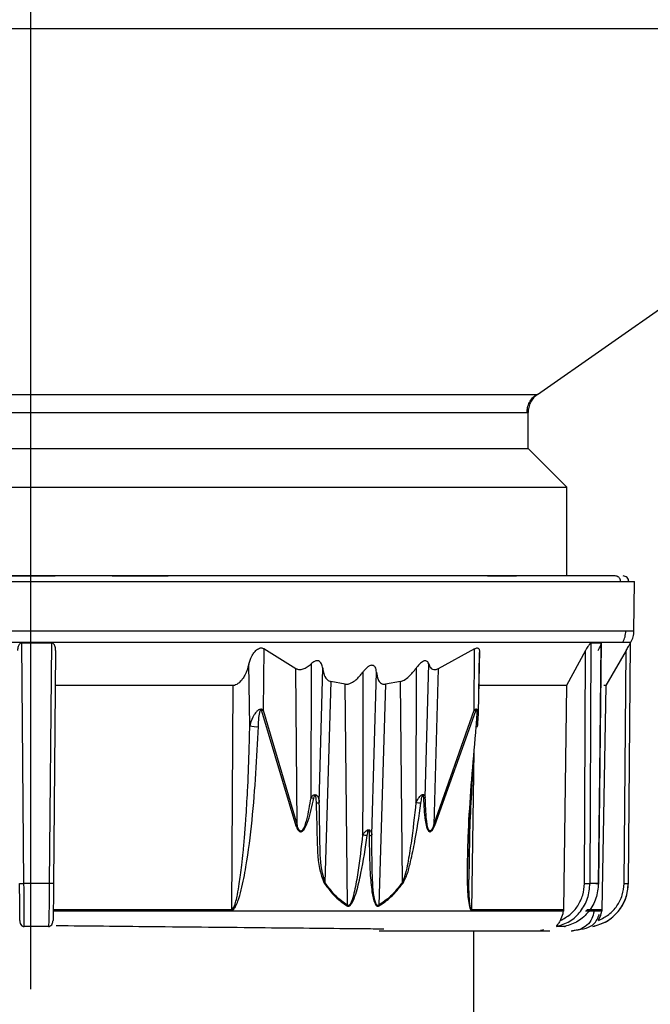
# Model space of a CAD drawing. Units: millimetres. Extents: x -18 to 1556, y -35 to 1435.
# Drawn here: x 1326 to 1354, y 1145 to 1189 of the extents above; entities that cross this region are included whole.
import ezdxf

# ---------------------------------------------------------------- set-up
doc = ezdxf.new("R2010")
doc.units = ezdxf.units.MM

# ---------------------------------------------------------------- blocks, each defined once
blk = doc.blocks.new('SE1547')
at = {"color": 7}
for p, q in [((1351.873, 1155.203), (1351.937, 1161.068)), ((1351.818, 1150.262), (1351.873, 1155.203))]:
    blk.add_line(p, q, dxfattribs=at)
blk = doc.blocks.new('SE1546')
blk.add_blockref('SE1547', (0, 0))

msp = doc.modelspace()

# ---------------------------------------------------------------- linework, layer by layer
at = {"color": 7}
for p, q in [((1326.184, 1145.491), (1326.184, 1299.307)), ((1279.728, 1188.83), (1372.641, 1188.83)), ((1349.061, 1172.32), (1372.641, 1188.83)), ((1303.308, 1172.32), (1349.061, 1172.32)), ((1303.734, 1171.501), (1348.634, 1171.501)), ((1348.634, 1169.885), (1348.634, 1171.501)), ((1303.734, 1169.885), (1348.634, 1169.885)), ((1350.389, 1168.13), (1348.634, 1169.885)), ((1301.979, 1168.13), (1350.389, 1168.13)), ((1350.389, 1164.13), (1350.389, 1168.13)), ((1324.702, 1164.13), (1327.287, 1164.13)), ((1327.332, 1164.13), (1327.287, 1164.13)), ((1329.86, 1164.13), (1327.287, 1164.13)), ((1329.86, 1164.13), (1332.393, 1164.13)), ((1334.858, 1164.13), (1332.645, 1164.13)), ((1346.796, 1164.13), (1348.106, 1164.13)), ((1349.176, 1164.13), (1348.993, 1164.13)), ((1298.936, 1163.876), (1353.436, 1163.876)), ((1353.416, 1161.643), (1353.436, 1163.876)), ((1353.047, 1161.643), (1298.955, 1161.643)), ((1353.416, 1161.643), (1353.047, 1161.643)), ((1299.089, 1161.152), (1352.915, 1161.152)), ((1325.781, 1161.116), (1327.115, 1161.116)), ((1325.876, 1150.263), (1325.781, 1161.116)), ((1327.115, 1161.116), (1327.019, 1150.263)), ((1351.432, 1150.263), (1351.488, 1161.116)), ((1351.488, 1161.116), (1351.932, 1161.116)), ((1351.932, 1161.116), (1351.813, 1150.263)), ((1352.915, 1161.152), (1353.282, 1161.152)), ((1353.165, 1150.263), (1353.258, 1161.116)), ((1353.167, 1150.263), (1353.261, 1161.116)), ((1353.258, 1161.116), (1353.261, 1161.116)), ((1353.261, 1161.116), (1353.282, 1161.152)), ((1327.305, 1160.775), (1327.213, 1150.263)), ((1336.71, 1160.847), (1336.678, 1158.073)), ((1338.154, 1159.95), (1336.71, 1160.847)), ((1346.223, 1160.847), (1344.579, 1159.95)), ((1346.198, 1158.073), (1346.223, 1160.847)), ((1346.437, 1160.768), (1346.389, 1157.985)), ((1346.393, 1157.888), (1346.442, 1160.684)), ((1346.437, 1160.768), (1346.436, 1160.684)), ((1351.232, 1160.775), (1350.372, 1159.186)), ((1351.178, 1150.263), (1351.232, 1160.775)), ((1353.058, 1160.775), (1352.14, 1159.186)), ((1352.967, 1150.263), (1353.058, 1160.775)), ((1336.07, 1157.365), (1336.026, 1160.146)), ((1338.838, 1160.165), (1338.821, 1154.131)), ((1343.995, 1154.137), (1344.15, 1160.165)), ((1338.203, 1152.898), (1338.154, 1159.95)), ((1339.208, 1153.917), (1339.364, 1159.97)), ((1341.583, 1152.451), (1341.792, 1159.797)), ((1343.578, 1159.97), (1343.572, 1153.916)), ((1344.579, 1159.95), (1344.375, 1152.901)), ((1335.301, 1159.186), (1327.283, 1159.186)), ((1335.301, 1159.186), (1335.239, 1149.076)), ((1339.723, 1159.371), (1339.466, 1150.31)), ((1340.374, 1159.248), (1339.723, 1159.371)), ((1340.478, 1149.279), (1340.374, 1159.248)), ((1342.203, 1159.248), (1341.893, 1149.279)), ((1342.881, 1159.371), (1342.203, 1159.248)), ((1342.962, 1150.309), (1342.881, 1159.371)), ((1350.372, 1159.186), (1346.415, 1159.186)), ((1350.372, 1159.186), (1350.237, 1149.076)), ((1352.14, 1159.186), (1351.965, 1149.076)), ((1352.14, 1159.186), (1352.053, 1159.186)), ((1336.595, 1158.042), (1338.149, 1152.867)), ((1336.678, 1158.073), (1338.203, 1152.898)), ((1344.375, 1152.901), (1346.198, 1158.073)), ((1344.423, 1152.869), (1346.271, 1158.042)), ((1346.098, 1149.076), (1346.194, 1156.211)), ((1346.006, 1153.798), (1345.965, 1151.446)), ((1345.991, 1152.35), (1345.958, 1150.447)), ((1327.019, 1150.263), (1325.876, 1150.263)), ((1351.813, 1150.263), (1351.432, 1150.263)), ((1353.165, 1150.263), (1353.167, 1150.263)), ((1327.192, 1149.045), (1335.239, 1149.045)), ((1350.231, 1149.008), (1327.192, 1149.008)), ((1335.239, 1149.076), (1327.193, 1149.076)), ((1346.096, 1149.045), (1350.235, 1149.045)), ((1350.237, 1149.076), (1346.098, 1149.076)), ((1350.235, 1149.045), (1350.231, 1149.008)), ((1350.237, 1149.076), (1350.235, 1149.045)), ((1351.614, 1149.008), (1351.232, 1149.008)), ((1351.264, 1149.045), (1351.619, 1149.045)), ((1351.621, 1149.076), (1351.292, 1149.076)), ((1351.959, 1149.008), (1351.614, 1149.008)), ((1351.619, 1149.045), (1351.963, 1149.045)), ((1351.965, 1149.076), (1351.621, 1149.076)), ((1351.963, 1149.045), (1351.959, 1149.008)), ((1351.965, 1149.076), (1351.963, 1149.045)), ((1351.831, 1148.811), (1351.866, 1148.864)), ((1326.985, 1148.318), (1325.879, 1148.318)), ((1346.186, 1144.126), (1346.186, 1148.13)), ((1350.286, 1148.318), (1349.918, 1148.318)), ((1350.581, 1148.13), (1350.635, 1148.13)), ((1351.553, 1148.318), (1351.553, 1148.318))]:
    msp.add_line(p, q, dxfattribs=at)
for centre, radius, start, end in [((1336.318, 1158.894), 0.895, 288.0383, 293.6732), ((1345.837, 1157.135), 1.006, 64.4543, 68.9703), ((1336.399, 1159.027), 1.694, 258.7904, 271.9647), ((1340.779, 1163.7), 9.767, 258.4395, 259.2928), ((1339.05, 1154.337), 0.449, 271.439, 290.5124), ((1344.444, 1159.963), 6.11, 261.7968, 263.9346), ((1343.861, 1154.396), 0.291, 279.9126, 297.2946), ((1337.827, 1153.483), 0.695, 297.6001, 302.7392), ((1344.002, 1152.272), 0.731, 54.7856, 59.2985), ((1341.958, 1157.739), 5.343, 261.4658, 263.7516), ((1341.452, 1152.745), 0.322, 271.8243, 293.8628), ((1339.04, 1150.7), 0.578, 313.1436, 317.5143), ((1342.558, 1149.928), 0.555, 39.0057, 43.3005), ((1334.38, 1149.082), 0.859, 357.5382, 359.6276), ((1339.954, 1149.481), 0.561, 335.4185, 338.8898), ((1341.397, 1149.095), 0.528, 16.7257, 20.3077), ((1345.692, 1149.082), 0.405, 354.6786, 359.1127)]:
    msp.add_arc(centre, radius, start, end, dxfattribs=at)
for points, knots in [([(1348.588, 1171.501), (1348.594, 1171.579), (1348.604, 1171.739), (1348.693, 1171.966), (1348.828, 1172.169), (1348.952, 1172.27), (1349.014, 1172.32)], [0, 0, 0, 0, 0.246374, 0.499995, 0.753628, 1, 1, 1, 1]), ([(1349.061, 1172.32), (1348.999, 1172.27), (1348.875, 1172.169), (1348.74, 1171.966), (1348.651, 1171.739), (1348.64, 1171.579), (1348.634, 1171.501)], [0, 0, 0, 0, 0.246367, 0.500006, 0.753627, 1, 1, 1, 1]), ([(1352.569, 1164.13), (1352.419, 1164.13), (1352.109, 1164.13), (1351.346, 1164.13), (1350.282, 1164.13), (1348.847, 1164.13), (1346.978, 1164.13), (1344.866, 1164.13), (1342.58, 1164.13), (1340.221, 1164.13), (1337.593, 1164.13), (1334.72, 1164.13), (1331.642, 1164.13), (1328.415, 1164.13), (1325.105, 1164.13), (1321.786, 1164.13), (1318.535, 1164.13), (1315.426, 1164.13), (1312.525, 1164.13), (1309.885, 1164.13), (1307.541, 1164.13), (1305.516, 1164.13), (1303.813, 1164.13), (1302.013, 1164.13), (1300.45, 1164.13), (1299.653, 1164.13), (1299.416, 1164.13), (1299.451, 1164.13), (1299.456, 1164.13)], [0, 0, 0, 0, 0.029861, 0.061702, 0.095484, 0.133558, 0.173332, 0.216481, 0.250956, 0.287047, 0.324647, 0.363606, 0.403723, 0.444756, 0.486422, 0.528412, 0.570403, 0.612069, 0.653101, 0.693219, 0.732177, 0.769777, 0.805868, 0.840344, 0.904165, 0.961249, 0.995036, 1, 1, 1, 1]), ([(1352.815, 1163.876), (1352.814, 1163.899), (1352.811, 1163.948), (1352.78, 1164.017), (1352.726, 1164.078), (1352.653, 1164.122), (1352.596, 1164.128), (1352.569, 1164.13)], [0, 0, 0, 0, 0.176589, 0.367017, 0.563645, 0.790548, 1, 1, 1, 1]), ([(1353.181, 1163.876), (1353.178, 1163.908), (1353.172, 1163.974), (1353.114, 1164.06), (1353.029, 1164.119), (1352.963, 1164.127), (1352.931, 1164.13)], [0, 0, 0, 0, 0.240712, 0.500058, 0.759391, 1, 1, 1, 1]), ([(1352.915, 1161.152), (1352.953, 1161.23), (1353.028, 1161.385), (1353.041, 1161.557), (1353.047, 1161.643)], [0, 0, 0, 0, 0.499989, 1, 1, 1, 1]), ([(1353.282, 1161.152), (1353.32, 1161.23), (1353.397, 1161.385), (1353.41, 1161.557), (1353.416, 1161.643)], [0, 0, 0, 0, 0.499994, 1, 1, 1, 1]), ([(1325.781, 1161.116), (1325.77, 1161.115), (1325.743, 1161.113), (1325.711, 1161.095), (1325.681, 1161.07), (1325.652, 1161.035), (1325.607, 1160.95), (1325.589, 1160.858), (1325.588, 1160.786), (1325.587, 1160.775)], [0, 0, 0, 0, 0.074441, 0.165677, 0.23504, 0.33527, 0.481211, 0.913944, 1, 1, 1, 1]), ([(1327.305, 1160.775), (1327.3, 1160.847), (1327.294, 1160.934), (1327.244, 1161.034), (1327.212, 1161.076), (1327.168, 1161.106), (1327.137, 1161.116), (1327.119, 1161.116), (1327.115, 1161.116)], [0, 0, 0, 0, 0.52217, 0.625361, 0.797844, 0.887133, 0.977195, 1, 1, 1, 1]), ([(1351.488, 1161.116), (1351.483, 1161.115), (1351.472, 1161.113), (1351.451, 1161.095), (1351.427, 1161.07), (1351.397, 1161.035), (1351.334, 1160.95), (1351.278, 1160.858), (1351.239, 1160.786), (1351.232, 1160.775)], [0, 0, 0, 0, 0.074437, 0.165696, 0.235057, 0.335264, 0.481225, 0.913941, 1, 1, 1, 1]), ([(1351.804, 1160.775), (1351.842, 1160.847), (1351.888, 1160.934), (1351.927, 1161.034), (1351.94, 1161.076), (1351.942, 1161.106), (1351.938, 1161.116), (1351.933, 1161.116), (1351.932, 1161.116)], [0, 0, 0, 0, 0.52216, 0.62536, 0.797815, 0.887114, 0.977185, 1, 1, 1, 1]), ([(1353.258, 1161.116), (1353.258, 1161.115), (1353.256, 1161.113), (1353.245, 1161.095), (1353.23, 1161.07), (1353.209, 1161.035), (1353.159, 1160.95), (1353.106, 1160.858), (1353.064, 1160.786), (1353.058, 1160.775)], [0, 0, 0, 0, 0.074424, 0.165674, 0.235062, 0.335264, 0.481215, 0.913965, 1, 1, 1, 1]), ([(1336.026, 1160.146), (1336.062, 1160.27), (1336.113, 1160.447), (1336.248, 1160.663), (1336.35, 1160.78), (1336.456, 1160.855), (1336.543, 1160.887), (1336.622, 1160.888), (1336.674, 1160.871), (1336.7, 1160.853), (1336.71, 1160.847)], [0, 0, 0, 0, 0.359941, 0.514874, 0.670589, 0.754991, 0.840207, 0.902824, 0.965296, 1, 1, 1, 1]), ([(1346.223, 1160.847), (1346.244, 1160.859), (1346.286, 1160.883), (1346.344, 1160.891), (1346.392, 1160.872), (1346.424, 1160.829), (1346.433, 1160.787), (1346.437, 1160.768)], [0, 0, 0, 0, 0.191119, 0.383511, 0.558039, 0.79198, 1, 1, 1, 1]), ([(1336.026, 1160.146), (1335.978, 1159.982), (1335.911, 1159.751), (1335.73, 1159.458), (1335.587, 1159.3), (1335.435, 1159.209), (1335.351, 1159.187), (1335.307, 1159.186), (1335.301, 1159.186)], [0, 0, 0, 0, 0.421438, 0.59384, 0.807131, 0.895958, 0.985637, 1, 1, 1, 1]), ([(1338.154, 1159.95), (1338.203, 1159.932), (1338.304, 1159.895), (1338.49, 1159.928), (1338.675, 1160.022), (1338.782, 1160.116), (1338.838, 1160.165)], [0, 0, 0, 0, 0.236591, 0.474267, 0.728442, 1, 1, 1, 1]), ([(1339.364, 1159.97), (1339.352, 1160.041), (1339.334, 1160.145), (1339.258, 1160.253), (1339.183, 1160.3), (1339.098, 1160.308), (1339.009, 1160.287), (1338.919, 1160.237), (1338.864, 1160.188), (1338.838, 1160.165)], [0, 0, 0, 0, 0.294579, 0.431208, 0.56924, 0.663156, 0.757073, 0.884952, 1, 1, 1, 1]), ([(1341.792, 1159.797), (1341.782, 1159.876), (1341.769, 1159.982), (1341.69, 1160.073), (1341.625, 1160.103), (1341.551, 1160.101), (1341.466, 1160.071), (1341.349, 1159.994), (1341.252, 1159.892), (1341.195, 1159.817), (1341.18, 1159.797)], [0, 0, 0, 0, 0.276917, 0.371726, 0.467211, 0.542311, 0.617209, 0.736327, 0.930721, 1, 1, 1, 1]), ([(1344.15, 1160.165), (1344.138, 1160.198), (1344.119, 1160.253), (1344.059, 1160.3), (1343.99, 1160.31), (1343.907, 1160.286), (1343.8, 1160.22), (1343.684, 1160.109), (1343.612, 1160.014), (1343.578, 1159.97)], [0, 0, 0, 0, 0.164647, 0.27428, 0.384756, 0.479308, 0.607956, 0.815676, 1, 1, 1, 1]), ([(1344.15, 1160.165), (1344.17, 1160.106), (1344.205, 1160.006), (1344.313, 1159.919), (1344.439, 1159.899), (1344.534, 1159.934), (1344.579, 1159.95)], [0, 0, 0, 0, 0.332092, 0.562176, 0.794158, 1, 1, 1, 1]), ([(1339.364, 1159.97), (1339.376, 1159.891), (1339.404, 1159.704), (1339.507, 1159.493), (1339.645, 1159.394), (1339.709, 1159.375), (1339.723, 1159.371)], [0, 0, 0, 0, 0.309565, 0.736793, 0.943141, 1, 1, 1, 1]), ([(1340.374, 1159.248), (1340.42, 1159.247), (1340.511, 1159.244), (1340.682, 1159.311), (1340.927, 1159.482), (1341.079, 1159.672), (1341.18, 1159.797)], [0, 0, 0, 0, 0.154365, 0.308294, 0.545723, 1, 1, 1, 1]), ([(1341.18, 1159.797), (1341.178, 1158.574), (1341.175, 1156.126), (1341.168, 1153.679), (1341.165, 1152.455)], [0, 0, 0, 0, 0.500006, 1, 1, 1, 1]), ([(1341.792, 1159.797), (1341.806, 1159.677), (1341.829, 1159.488), (1341.95, 1159.313), (1342.073, 1159.244), (1342.162, 1159.247), (1342.203, 1159.248)], [0, 0, 0, 0, 0.436729, 0.687525, 0.852623, 1, 1, 1, 1]), ([(1342.881, 1159.371), (1342.935, 1159.39), (1343.066, 1159.436), (1343.319, 1159.639), (1343.477, 1159.84), (1343.578, 1159.97)], [0, 0, 0, 0, 0.204318, 0.487022, 1, 1, 1, 1]), ([(1336.678, 1158.073), (1336.661, 1158.087), (1336.637, 1158.107), (1336.596, 1158.118), (1336.556, 1158.121), (1336.5, 1158.108), (1336.424, 1158.061), (1336.34, 1157.974), (1336.203, 1157.773), (1336.116, 1157.557), (1336.077, 1157.394), (1336.07, 1157.365)], [0, 0, 0, 0, 0.066947, 0.097112, 0.126169, 0.184808, 0.252271, 0.359844, 0.502084, 0.910204, 1, 1, 1, 1]), ([(1336.458, 1157.334), (1336.466, 1157.471), (1336.481, 1157.711), (1336.508, 1157.963), (1336.552, 1158.075), (1336.563, 1158.086), (1336.567, 1158.088), (1336.571, 1158.088), (1336.576, 1158.087), (1336.581, 1158.081), (1336.589, 1158.067), (1336.593, 1158.053), (1336.595, 1158.042)], [0, 0, 0, 0, 0.499143, 0.873233, 0.914768, 0.921297, 0.926718, 0.931644, 0.936774, 0.946756, 0.960271, 1, 1, 1, 1]), ([(1346.389, 1157.985), (1346.384, 1158.012), (1346.375, 1158.061), (1346.344, 1158.106), (1346.309, 1158.121), (1346.276, 1158.118), (1346.238, 1158.103), (1346.212, 1158.084), (1346.198, 1158.073)], [0, 0, 0, 0, 0.277392, 0.4964, 0.61747, 0.736253, 0.861308, 1, 1, 1, 1]), ([(1346.271, 1158.042), (1346.275, 1158.053), (1346.279, 1158.066), (1346.287, 1158.081), (1346.291, 1158.087), (1346.295, 1158.088), (1346.298, 1158.088), (1346.3, 1158.086), (1346.306, 1158.076), (1346.314, 1158.03), (1346.318, 1157.918), (1346.312, 1157.677), (1346.293, 1157.471), (1346.281, 1157.334)], [0, 0, 0, 0, 0.039538, 0.053001, 0.062973, 0.068113, 0.073003, 0.078392, 0.084854, 0.12587, 0.250805, 0.500527, 1, 1, 1, 1]), ([(1346.356, 1157.34), (1346.364, 1157.44), (1346.376, 1157.589), (1346.39, 1157.789), (1346.392, 1157.882), (1346.393, 1157.93)], [0, 0, 0, 0, 0.491546, 0.739883, 1, 1, 1, 1]), ([(1335.239, 1149.076), (1335.244, 1149.076), (1335.253, 1149.077), (1335.272, 1149.085), (1335.31, 1149.118), (1335.427, 1149.334), (1335.508, 1149.728), (1335.596, 1150.213), (1335.658, 1150.658), (1335.717, 1151.133), (1335.778, 1151.711), (1335.84, 1152.408), (1335.908, 1153.324), (1335.982, 1154.588), (1336.04, 1155.985), (1336.061, 1156.965), (1336.07, 1157.365)], [0, 0, 0, 0, 0.001669, 0.003446, 0.007637, 0.019805, 0.089672, 0.149584, 0.196247, 0.250009, 0.320538, 0.403874, 0.500019, 0.649126, 0.856772, 1, 1, 1, 1]), ([(1335.239, 1149.045), (1335.246, 1149.045), (1335.262, 1149.046), (1335.295, 1149.059), (1335.36, 1149.107), (1335.45, 1149.246), (1335.573, 1149.541), (1335.74, 1150.142), (1335.971, 1151.36), (1336.28, 1153.816), (1336.387, 1155.927), (1336.458, 1157.334)], [0, 0, 0, 0, 0.00289, 0.005913, 0.012787, 0.031827, 0.063146, 0.125819, 0.250796, 0.500693, 1, 1, 1, 1]), ([(1346.281, 1157.334), (1346.156, 1155.925), (1345.996, 1154.14), (1345.906, 1152.143), (1345.896, 1151.554), (1345.892, 1151.338)], [0, 0, 0, 0, 0.703734, 0.891651, 1, 1, 1, 1]), ([(1346.281, 1157.334), (1346.303, 1157.333), (1346.347, 1157.333), (1346.352, 1157.338), (1346.355, 1157.341)], [0, 0, 0, 0, 0.499746, 1, 1, 1, 1]), ([(1346.146, 1155.592), (1346.114, 1155.029), (1346.048, 1153.888), (1345.974, 1152.171), (1345.963, 1151.022), (1345.958, 1150.447)], [0, 0, 0, 0, 0.328082, 0.664055, 1, 1, 1, 1]), ([(1338.935, 1154.241), (1338.943, 1154.246), (1338.962, 1154.257), (1338.998, 1154.268), (1339.037, 1154.268), (1339.074, 1154.253), (1339.104, 1154.23), (1339.12, 1154.208), (1339.127, 1154.198)], [0, 0, 0, 0, 0.113977, 0.267597, 0.468124, 0.61544, 0.827309, 1, 1, 1, 1]), ([(1343.82, 1154.253), (1343.828, 1154.258), (1343.849, 1154.27), (1343.883, 1154.278), (1343.914, 1154.272), (1343.949, 1154.248), (1343.964, 1154.219), (1343.975, 1154.197)], [0, 0, 0, 0, 0.125474, 0.309943, 0.496747, 0.625997, 1, 1, 1, 1]), ([(1338.149, 1152.867), (1338.181, 1152.789), (1338.222, 1152.69), (1338.304, 1152.615), (1338.34, 1152.598), (1338.366, 1152.594), (1338.393, 1152.596), (1338.43, 1152.609), (1338.509, 1152.669), (1338.609, 1152.84), (1338.796, 1153.322), (1338.891, 1153.763), (1338.964, 1154.103)], [0, 0, 0, 0, 0.125006, 0.160071, 0.175199, 0.189431, 0.203481, 0.218068, 0.251266, 0.351167, 0.500915, 1, 1, 1, 1]), ([(1338.821, 1154.131), (1338.768, 1153.793), (1338.701, 1153.373), (1338.559, 1152.893), (1338.492, 1152.718), (1338.42, 1152.641), (1338.39, 1152.626), (1338.367, 1152.623), (1338.345, 1152.63), (1338.318, 1152.648), (1338.255, 1152.728), (1338.226, 1152.822), (1338.203, 1152.898)], [0, 0, 0, 0, 0.518021, 0.645084, 0.767591, 0.795644, 0.808854, 0.821675, 0.834663, 0.848195, 0.876699, 1, 1, 1, 1]), ([(1338.821, 1154.131), (1338.836, 1154.15), (1338.869, 1154.192), (1338.912, 1154.224), (1338.935, 1154.241)], [0, 0, 0, 0, 0.456901, 1, 1, 1, 1]), ([(1338.964, 1154.103), (1338.971, 1154.147), (1338.979, 1154.195), (1339.006, 1154.235), (1339.011, 1154.239), (1339.014, 1154.24), (1339.017, 1154.241), (1339.02, 1154.24), (1339.023, 1154.238), (1339.027, 1154.233), (1339.033, 1154.223), (1339.042, 1154.193), (1339.059, 1154.082), (1339.06, 1153.974), (1339.062, 1153.889)], [0, 0, 0, 0, 0.250702, 0.270567, 0.278453, 0.285367, 0.291766, 0.2983, 0.305552, 0.313901, 0.340249, 0.376511, 0.501303, 1, 1, 1, 1]), ([(1339.062, 1153.889), (1339.081, 1153.279), (1339.115, 1152.179), (1339.159, 1150.919), (1339.391, 1150.382), (1339.435, 1150.279)], [0, 0, 0, 0, 0.500442, 0.903457, 1, 1, 1, 1]), ([(1339.127, 1154.198), (1339.144, 1154.166), (1339.177, 1154.105), (1339.19, 1154.032), (1339.196, 1153.998)], [0, 0, 0, 0, 0.524988, 1, 1, 1, 1]), ([(1339.196, 1153.998), (1339.199, 1153.985), (1339.203, 1153.958), (1339.206, 1153.931), (1339.208, 1153.917)], [0, 0, 0, 0, 0.506619, 1, 1, 1, 1]), ([(1339.466, 1150.31), (1339.426, 1150.447), (1339.261, 1151.009), (1339.235, 1152.241), (1339.218, 1153.306), (1339.208, 1153.917)], [0, 0, 0, 0, 0.12053, 0.49565, 1, 1, 1, 1]), ([(1343.572, 1153.916), (1343.505, 1153.302), (1343.405, 1152.383), (1343.232, 1151.321), (1343.118, 1150.723), (1343.014, 1150.446), (1342.962, 1150.309)], [0, 0, 0, 0, 0.504254, 0.754929, 0.87933, 1, 1, 1, 1]), ([(1342.989, 1150.278), (1343.044, 1150.381), (1343.185, 1150.648), (1343.338, 1151.256), (1343.575, 1152.349), (1343.709, 1153.272), (1343.798, 1153.888)], [0, 0, 0, 0, 0.096558, 0.249982, 0.499805, 1, 1, 1, 1]), ([(1343.572, 1153.916), (1343.588, 1153.947), (1343.621, 1154.011), (1343.661, 1154.071), (1343.681, 1154.102)], [0, 0, 0, 0, 0.489332, 1, 1, 1, 1]), ([(1343.681, 1154.102), (1343.701, 1154.131), (1343.741, 1154.19), (1343.794, 1154.232), (1343.82, 1154.253)], [0, 0, 0, 0, 0.499568, 1, 1, 1, 1]), ([(1343.798, 1153.888), (1343.811, 1153.976), (1343.828, 1154.089), (1343.857, 1154.206), (1343.871, 1154.237), (1343.877, 1154.245), (1343.881, 1154.248), (1343.883, 1154.248), (1343.885, 1154.248), (1343.887, 1154.248), (1343.89, 1154.246), (1343.893, 1154.241), (1343.901, 1154.223), (1343.907, 1154.178), (1343.91, 1154.135), (1343.911, 1154.109)], [0, 0, 0, 0, 0.501056, 0.641138, 0.679087, 0.692549, 0.703217, 0.708015, 0.712718, 0.717661, 0.723071, 0.735883, 0.752148, 0.846748, 1, 1, 1, 1]), ([(1343.911, 1154.109), (1343.928, 1153.771), (1343.95, 1153.33), (1344.041, 1152.848), (1344.101, 1152.676), (1344.158, 1152.613), (1344.187, 1152.599), (1344.208, 1152.596), (1344.231, 1152.6), (1344.262, 1152.616), (1344.341, 1152.691), (1344.387, 1152.791), (1344.423, 1152.869)], [0, 0, 0, 0, 0.496406, 0.646222, 0.746611, 0.780506, 0.795307, 0.809481, 0.823767, 0.838895, 0.873932, 1, 1, 1, 1]), ([(1343.975, 1154.197), (1343.979, 1154.187), (1343.987, 1154.168), (1343.992, 1154.147), (1343.995, 1154.137)], [0, 0, 0, 0, 0.512664, 1, 1, 1, 1]), ([(1344.375, 1152.901), (1344.348, 1152.824), (1344.315, 1152.728), (1344.253, 1152.649), (1344.228, 1152.631), (1344.209, 1152.626), (1344.19, 1152.63), (1344.168, 1152.646), (1344.118, 1152.726), (1344.081, 1152.902), (1344.016, 1153.383), (1344.004, 1153.801), (1343.995, 1154.137)], [0, 0, 0, 0, 0.124538, 0.153338, 0.166886, 0.179925, 0.192912, 0.20634, 0.234857, 0.358606, 0.485556, 1, 1, 1, 1]), ([(1341.165, 1152.455), (1341.176, 1152.471), (1341.198, 1152.505), (1341.224, 1152.536), (1341.238, 1152.552)], [0, 0, 0, 0, 0.486079, 1, 1, 1, 1]), ([(1341.238, 1152.552), (1341.257, 1152.571), (1341.297, 1152.611), (1341.347, 1152.658), (1341.398, 1152.683), (1341.439, 1152.69), (1341.475, 1152.681), (1341.512, 1152.655), (1341.529, 1152.629), (1341.543, 1152.609)], [0, 0, 0, 0, 0.184604, 0.389626, 0.463253, 0.598642, 0.711064, 0.781446, 1, 1, 1, 1]), ([(1341.377, 1152.428), (1341.383, 1152.468), (1341.396, 1152.543), (1341.41, 1152.624), (1341.429, 1152.657), (1341.432, 1152.66), (1341.434, 1152.661), (1341.436, 1152.661), (1341.437, 1152.661), (1341.439, 1152.66), (1341.442, 1152.657), (1341.446, 1152.65), (1341.452, 1152.629), (1341.462, 1152.552), (1341.462, 1152.48), (1341.463, 1152.423)], [0, 0, 0, 0, 0.251473, 0.464534, 0.477172, 0.486735, 0.490691, 0.494372, 0.498066, 0.502003, 0.511754, 0.523693, 0.55531, 0.65375, 1, 1, 1, 1]), ([(1341.543, 1152.609), (1341.553, 1152.583), (1341.573, 1152.535), (1341.58, 1152.478), (1341.583, 1152.451)], [0, 0, 0, 0, 0.523874, 1, 1, 1, 1]), ([(1340.465, 1149.247), (1340.475, 1149.242), (1340.496, 1149.232), (1340.531, 1149.232), (1340.566, 1149.245), (1340.616, 1149.281), (1340.678, 1149.361), (1340.783, 1149.565), (1340.935, 1150.025), (1341.161, 1151.006), (1341.29, 1151.859), (1341.377, 1152.428)], [0, 0, 0, 0, 0.012231, 0.023792, 0.035714, 0.048971, 0.081979, 0.126168, 0.251205, 0.500595, 1, 1, 1, 1]), ([(1341.165, 1152.455), (1341.101, 1151.888), (1341.004, 1151.04), (1340.836, 1150.058), (1340.716, 1149.584), (1340.634, 1149.374), (1340.579, 1149.298), (1340.552, 1149.274), (1340.529, 1149.264), (1340.511, 1149.263), (1340.493, 1149.268), (1340.483, 1149.275), (1340.478, 1149.279)], [0, 0, 0, 0, 0.509335, 0.762041, 0.886804, 0.946883, 0.961071, 0.974458, 0.980849, 0.987087, 0.993435, 1, 1, 1, 1]), ([(1341.463, 1152.423), (1341.467, 1151.853), (1341.472, 1150.998), (1341.567, 1149.977), (1341.651, 1149.471), (1341.764, 1149.28), (1341.806, 1149.244), (1341.838, 1149.232), (1341.871, 1149.232), (1341.892, 1149.242), (1341.903, 1149.247)], [0, 0, 0, 0, 0.50011, 0.75036, 0.918616, 0.951307, 0.964461, 0.976316, 0.987818, 1, 1, 1, 1]), ([(1341.893, 1149.279), (1341.887, 1149.275), (1341.877, 1149.268), (1341.86, 1149.263), (1341.843, 1149.264), (1341.822, 1149.273), (1341.799, 1149.296), (1341.754, 1149.372), (1341.63, 1149.846), (1341.591, 1150.9), (1341.586, 1151.885), (1341.583, 1152.451)], [0, 0, 0, 0, 0.006508, 0.012801, 0.018983, 0.025293, 0.038397, 0.052439, 0.112146, 0.48998, 1, 1, 1, 1]), ([(1345.892, 1151.338), (1345.889, 1151.227), (1345.882, 1150.931), (1345.885, 1150.478), (1345.898, 1149.999), (1345.926, 1149.582), (1345.967, 1149.277), (1346.022, 1149.105), (1346.06, 1149.058), (1346.081, 1149.046), (1346.091, 1149.045), (1346.096, 1149.045)], [0, 0, 0, 0, 0.136663, 0.365767, 0.561338, 0.733679, 0.892312, 0.956582, 0.979879, 0.990155, 1, 1, 1, 1]), ([(1339.435, 1150.279), (1339.597, 1150.057), (1339.897, 1149.648), (1340.286, 1149.373), (1340.465, 1149.247)], [0, 0, 0, 0, 0.540406, 1, 1, 1, 1]), ([(1340.478, 1149.279), (1340.302, 1149.405), (1339.919, 1149.68), (1339.625, 1150.089), (1339.466, 1150.31)], [0, 0, 0, 0, 0.458257, 1, 1, 1, 1]), ([(1342.962, 1150.309), (1342.791, 1150.088), (1342.474, 1149.68), (1342.075, 1149.405), (1341.893, 1149.279)], [0, 0, 0, 0, 0.541727, 1, 1, 1, 1]), ([(1341.903, 1149.247), (1342.089, 1149.373), (1342.493, 1149.647), (1342.815, 1150.057), (1342.989, 1150.278)], [0, 0, 0, 0, 0.459609, 1, 1, 1, 1]), ([(1346.098, 1149.076), (1346.094, 1149.077), (1346.087, 1149.078), (1346.073, 1149.089), (1346.046, 1149.137), (1346, 1149.342), (1345.968, 1149.791), (1345.962, 1150.2), (1345.958, 1150.447)], [0, 0, 0, 0, 0.011361, 0.023703, 0.054068, 0.147088, 0.484371, 1, 1, 1, 1]), ([(1325.678, 1150.263), (1325.681, 1150.263), (1325.685, 1150.262), (1325.71, 1150.262), (1325.736, 1150.262), (1325.767, 1150.262), (1325.813, 1150.262), (1325.851, 1150.263), (1325.876, 1150.263)], [0, 0, 0, 0, 0.239738, 0.368604, 0.500002, 0.631381, 0.760289, 1, 1, 1, 1]), ([(1325.682, 1148.598), (1325.682, 1148.677), (1325.684, 1148.834), (1325.684, 1149.238), (1325.682, 1149.724), (1325.68, 1150.083), (1325.678, 1150.263)], [0, 0, 0, 0, 0.249573, 0.49917, 0.748949, 1, 1, 1, 1]), ([(1325.879, 1148.318), (1325.88, 1148.385), (1325.882, 1148.517), (1325.883, 1148.98), (1325.881, 1149.578), (1325.878, 1150.034), (1325.876, 1150.263)], [0, 0, 0, 0, 0.249739, 0.499483, 0.749229, 1, 1, 1, 1]), ([(1327.019, 1150.263), (1327.017, 1150.035), (1327.013, 1149.579), (1327.004, 1148.981), (1326.994, 1148.517), (1326.988, 1148.385), (1326.985, 1148.318)], [0, 0, 0, 0, 0.250007, 0.500013, 0.750019, 1, 1, 1, 1]), ([(1327.213, 1150.263), (1327.21, 1150.263), (1327.207, 1150.262), (1327.183, 1150.262), (1327.158, 1150.262), (1327.127, 1150.262), (1327.082, 1150.262), (1327.044, 1150.263), (1327.019, 1150.263)], [0, 0, 0, 0, 0.239745, 0.368562, 0.5, 0.631363, 0.760209, 1, 1, 1, 1]), ([(1327.213, 1150.263), (1327.211, 1150.084), (1327.208, 1149.725), (1327.201, 1149.24), (1327.194, 1148.835), (1327.189, 1148.677), (1327.187, 1148.598)], [0, 0, 0, 0, 0.249845, 0.499773, 0.749854, 1, 1, 1, 1]), ([(1349.918, 1148.318), (1350.125, 1148.385), (1350.538, 1148.517), (1351.027, 1148.981), (1351.364, 1149.579), (1351.409, 1150.035), (1351.432, 1150.263)], [0, 0, 0, 0, 0.249982, 0.499981, 0.749992, 1, 1, 1, 1]), ([(1350.095, 1148.598), (1350.248, 1148.677), (1350.553, 1148.835), (1350.898, 1149.24), (1351.132, 1149.725), (1351.163, 1150.084), (1351.178, 1150.263)], [0, 0, 0, 0, 0.250145, 0.500226, 0.750155, 1, 1, 1, 1]), ([(1351.813, 1150.263), (1351.789, 1150.034), (1351.741, 1149.578), (1351.399, 1148.98), (1350.907, 1148.517), (1350.493, 1148.385), (1350.286, 1148.318)], [0, 0, 0, 0, 0.250771, 0.500514, 0.750257, 1, 1, 1, 1]), ([(1351.178, 1150.263), (1351.203, 1150.263), (1351.24, 1150.262), (1351.291, 1150.262), (1351.33, 1150.262), (1351.365, 1150.262), (1351.404, 1150.262), (1351.421, 1150.263), (1351.432, 1150.263)], [0, 0, 0, 0, 0.239782, 0.368538, 0.499975, 0.631384, 0.760209, 1, 1, 1, 1]), ([(1351.553, 1148.318), (1351.772, 1148.385), (1352.21, 1148.517), (1352.731, 1148.98), (1353.091, 1149.578), (1353.14, 1150.034), (1353.165, 1150.263)], [0, 0, 0, 0, 0.249735, 0.499484, 0.749228, 1, 1, 1, 1]), ([(1351.554, 1148.318), (1351.767, 1148.382), (1352.206, 1148.514), (1352.735, 1148.98), (1353.095, 1149.586), (1353.143, 1150.042), (1353.166, 1150.263)], [0, 0, 0, 0, 0.242554, 0.500001, 0.757441, 1, 1, 1, 1]), ([(1351.689, 1150.263), (1351.712, 1150.263), (1351.746, 1150.262), (1351.782, 1150.262), (1351.803, 1150.262), (1351.817, 1150.262), (1351.826, 1150.262), (1351.818, 1150.263), (1351.813, 1150.263)], [0, 0, 0, 0, 0.239701, 0.368543, 0.49999, 0.631404, 0.760226, 1, 1, 1, 1]), ([(1351.813, 1148.598), (1351.975, 1148.677), (1352.298, 1148.834), (1352.665, 1149.238), (1352.915, 1149.724), (1352.95, 1150.083), (1352.967, 1150.263)], [0, 0, 0, 0, 0.249583, 0.499173, 0.748952, 1, 1, 1, 1]), ([(1352.967, 1150.263), (1352.992, 1150.263), (1353.03, 1150.262), (1353.076, 1150.262), (1353.107, 1150.262), (1353.133, 1150.262), (1353.158, 1150.262), (1353.162, 1150.263), (1353.165, 1150.263)], [0, 0, 0, 0, 0.239798, 0.368613, 0.500011, 0.63142, 0.76025, 1, 1, 1, 1]), ([(1350.095, 1148.598), (1350.144, 1148.699), (1350.207, 1148.83), (1350.227, 1148.975), (1350.231, 1149.008)], [0, 0, 0, 0, 0.768068, 1, 1, 1, 1]), ([(1351.614, 1149.008), (1351.589, 1148.894), (1351.535, 1148.657), (1351.303, 1148.365), (1350.989, 1148.167), (1350.75, 1148.142), (1350.635, 1148.13)], [0, 0, 0, 0, 0.241618, 0.500006, 0.758383, 1, 1, 1, 1]), ([(1351.621, 1149.076), (1351.621, 1149.07), (1351.62, 1149.06), (1351.619, 1149.049), (1351.619, 1149.045)], [0, 0, 0, 0, 0.559962, 1, 1, 1, 1]), ([(1351.813, 1148.598), (1351.865, 1148.699), (1351.932, 1148.83), (1351.954, 1148.975), (1351.959, 1149.008)], [0, 0, 0, 0, 0.76806, 1, 1, 1, 1]), ([(1325.682, 1148.598), (1325.687, 1148.549), (1325.696, 1148.464), (1325.745, 1148.385), (1325.792, 1148.344), (1325.828, 1148.326), (1325.859, 1148.319), (1325.874, 1148.318), (1325.879, 1148.318)], [0, 0, 0, 0, 0.386572, 0.674469, 0.788297, 0.903061, 0.970409, 1, 1, 1, 1]), ([(1326.985, 1148.318), (1326.995, 1148.319), (1327.018, 1148.32), (1327.058, 1148.335), (1327.109, 1148.372), (1327.168, 1148.454), (1327.18, 1148.544), (1327.187, 1148.598)], [0, 0, 0, 0, 0.066477, 0.150936, 0.291313, 0.569472, 1, 1, 1, 1]), ([(1350.095, 1148.598), (1350.065, 1148.549), (1350.012, 1148.464), (1349.95, 1148.385), (1349.92, 1148.344), (1349.91, 1148.325), (1349.912, 1148.319), (1349.917, 1148.318), (1349.918, 1148.318)], [0, 0, 0, 0, 0.386704, 0.674586, 0.78961, 0.905639, 0.974777, 1, 1, 1, 1]), ([(1350.635, 1148.13), (1350.986, 1148.183), (1351.6, 1148.275), (1351.762, 1148.651), (1351.831, 1148.811)], [0, 0, 0, 0, 0.57237, 1, 1, 1, 1]), ([(1327.334, 1148.366), (1328.761, 1148.351), (1332.023, 1148.317), (1336.699, 1148.271), (1340.244, 1148.236), (1341.805, 1148.22), (1342.13, 1148.216)], [0, 0, 0, 0, 0.262864, 0.60099, 0.917109, 1, 1, 1, 1]), ([(1341.908, 1148.13), (1342.381, 1148.13), (1344.059, 1148.13), (1346.373, 1148.13), (1348.465, 1148.13), (1349.281, 1148.13), (1349.623, 1148.13)], [0, 0, 0, 0, 0.13386, 0.475022, 0.780168, 1, 1, 1, 1]), ([(1349.203, 1148.161), (1349.26, 1148.165), (1349.344, 1148.171), (1349.335, 1148.186), (1349.332, 1148.192)], [0, 0, 0, 0, 0.671192, 1, 1, 1, 1]), ([(1350.286, 1148.318), (1350.29, 1148.319), (1350.3, 1148.321), (1350.317, 1148.328), (1350.328, 1148.335), (1350.33, 1148.336)], [0, 0, 0, 0, 0.406629, 0.923318, 1, 1, 1, 1])]:
    msp.add_open_spline(points, degree=3, knots=knots, dxfattribs=at)

# ---------------------------------------------------------------- block references
msp.add_blockref('SE1546', (0, 0))

doc.saveas('drawing.dxf')
